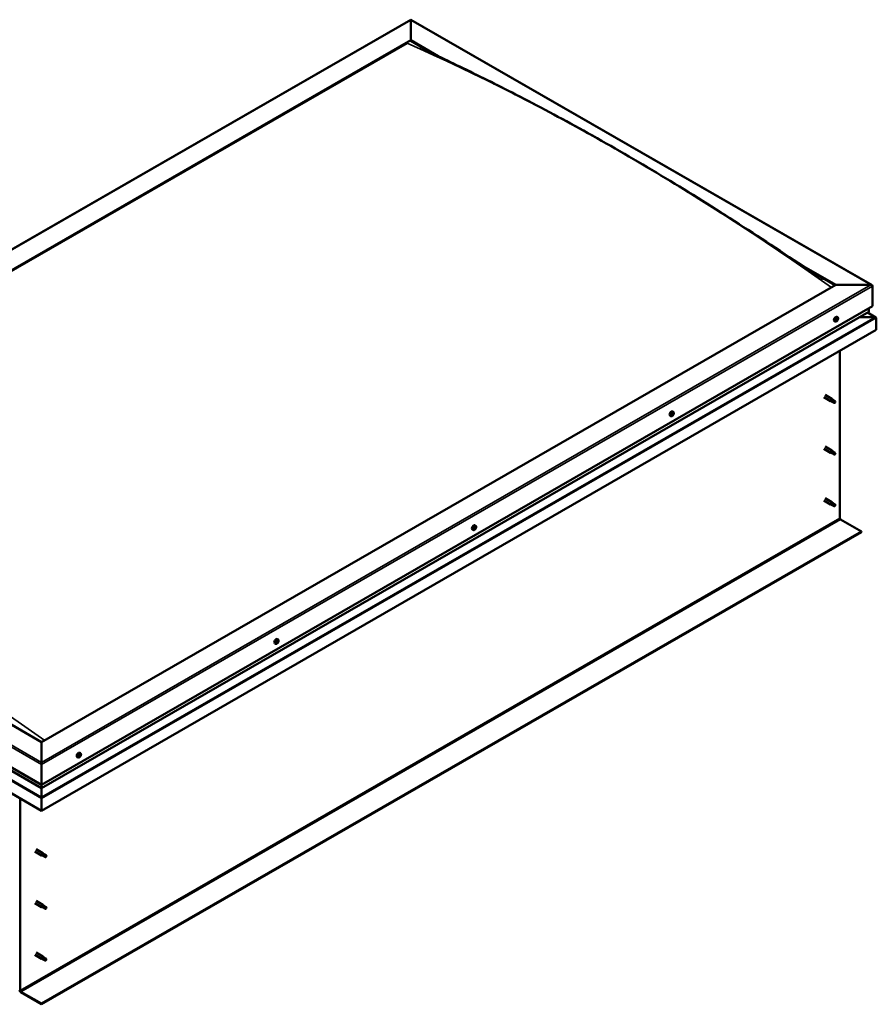
# Model space of a CAD drawing. Units: millimetres. Extents: x 23819 to 46089, y 21300 to 31364.
# Drawn here: x 28037 to 29062, y 22662 to 23841 of the extents above; entities that cross this region are included whole.
import ezdxf

# ---------------------------------------------------------------- set-up
doc = ezdxf.new("R2010")
doc.units = ezdxf.units.MM
doc.layers.add('Visible (ISO)', color=7, linetype='Continuous', lineweight=50)
doc.layers.add('Visible Narrow (ISO)', color=7, linetype='Continuous', lineweight=35)

msp = doc.modelspace()

# ---------------------------------------------------------------- linework, layer by layer
at = {"layer": 'Visible (ISO)'}
for p, q in [((27511.8, 23268.5), (28505.5, 23840.7)), ((28505.5, 23840.2), (28505.5, 23840.7)), ((28505.5, 23840.7), (29057.3, 23522.9)), ((28505.5, 23840.7), (28505.5, 23840.2)), ((28505.5, 23840.2), (28505.5, 23816)), ((28505.5, 23816), (28505.5, 23840.2)), ((27555.4, 23268.8), (28505.5, 23816)), ((27559.8, 23270.6), (28501.1, 23812.7)), ((27559.8, 23270.6), (28501.1, 23812.7)), ((28505.5, 23816), (28505.5, 23815.2)), ((28505.5, 23816), (28538.3, 23797.1)), ((28505.5, 23815.2), (28505.5, 23816)), ((28505.5, 23815.2), (28529.2, 23801.6)), ((28975.8, 23545.2), (29013.8, 23523.3)), ((28985.5, 23538.8), (29013.1, 23522.9)), ((29013.8, 23523.3), (28063.6, 22976.2)), ((29013.8, 23523.3), (29055.8, 23523.3)), ((29055.8, 23523.3), (29013.8, 23523.3)), ((29058, 23522), (29058, 23497.8)), ((29058, 23497.8), (29058, 23522)), ((28063.6, 22925.2), (29058, 23497.8)), ((29053.6, 23491.4), (29053.6, 23495.2)), ((28063.6, 22921.1), (29053.3, 23491)), ((29015, 23482.5), (29015, 23482.5)), ((29016.1, 23484.6), (29015.3, 23485.1)), ((29015.9, 23482.4), (29015.4, 23482.7)), ((29042.4, 23484.7), (29061, 23484.7)), ((29061, 23484.7), (29042.4, 23484.7)), ((29062, 23484.5), (29052, 23490.3)), ((29062.4, 23484), (29062.4, 23469.4)), ((29062.4, 23484), (29062.4, 23484)), ((29062.4, 23484), (29062.4, 23484)), ((29062.4, 23484), (29062.4, 23484)), ((29062.4, 23469.4), (29062.4, 23483.9)), ((29062.4, 23483.9), (29062.4, 23469.4)), ((29013.1, 23479.5), (29012.3, 23480)), ((29014.5, 23481), (29014.2, 23481.2)), ((29015.5, 23480.9), (29014.7, 23481.3)), ((29062.4, 23469.4), (28063.6, 22894.2)), ((29062.4, 23469.4), (29062.4, 23469.4)), ((29018.9, 23444.3), (29018.9, 23244.1)), ((28999.6, 23389), (29007.7, 23384.3)), ((29001.1, 23391.6), (29009.2, 23386.9)), ((29009.4, 23383.6), (29007.8, 23384.3)), ((29008.5, 23386.2), (29009.7, 23385.4)), ((29010.7, 23385.8), (29009.3, 23386.9)), ((29009.4, 23383.6), (29012, 23382.1)), ((29009.7, 23385.4), (29012.2, 23384)), ((29010.7, 23385.8), (29013.2, 23384.4)), ((29012.2, 23384), (29013.1, 23382.9)), ((29013, 23382.5), (29013.1, 23382.9)), ((28816.5, 23366.2), (28815.6, 23366.7)), ((28817.8, 23368.1), (28817.6, 23368.1)), ((28818.4, 23367.5), (28817.9, 23367.9)), ((28818.7, 23369.4), (28818.4, 23369.5)), ((28819.4, 23371.4), (28818.6, 23371.9)), ((28819.3, 23368.9), (28818.6, 23369.3)), ((29001.1, 23329.8), (29009.2, 23325.1)), ((28999.6, 23327.2), (29007.7, 23322.5)), ((29009.4, 23321.8), (29007.8, 23322.5)), ((29008.5, 23324.4), (29009.7, 23323.6)), ((29010.7, 23324), (29009.3, 23325.1)), ((29009.4, 23321.8), (29012, 23320.3)), ((29009.7, 23323.6), (29012.2, 23322.2)), ((29010.7, 23324), (29013.2, 23322.5)), ((29012.2, 23322.2), (29013.1, 23321.1)), ((29013, 23320.7), (29013.1, 23321.1)), ((28063.6, 22976.2), (27555.4, 23268.8)), ((28999.6, 23265.4), (29007.7, 23260.7)), ((29001.1, 23268), (29009.2, 23263.3)), ((29009.4, 23259.9), (29007.8, 23260.6)), ((29008.2, 23262.3), (29009.5, 23261.5)), ((29010.7, 23262.2), (29009.3, 23263.2)), ((29009.4, 23259.9), (29012, 23258.5)), ((29009.5, 23261.5), (29012, 23260.1)), ((29010.7, 23262.2), (29013.2, 23260.7)), ((29012, 23260.1), (29013.1, 23259.3)), ((29013.2, 23259.1), (29013.1, 23259.3)), ((27511.2, 23243.3), (28063.6, 22925.2)), ((27515.9, 23236.5), (28063.6, 22921.1)), ((28583, 23235.2), (28582.2, 23235.7)), ((29019.7, 23242.6), (29044.7, 23228.2)), ((29044.7, 23228.2), (28063.6, 22663.3)), ((28063.6, 22662.5), (29044.7, 23227.5)), ((28580, 23230.1), (28579.2, 23230.6)), ((28581.5, 23231.5), (28581.1, 23231.7)), ((28582.8, 23233.1), (28582.3, 23233.3)), ((29044.7, 23228.2), (29044.7, 23227.5)), ((28063.6, 22894.2), (27506.8, 23214.9)), ((28343.6, 23093.9), (28342.8, 23094.4)), ((28344.9, 23095.9), (28344.8, 23096)), ((28345.4, 23095.2), (28344.9, 23095.5)), ((28345.9, 23097.1), (28345.6, 23097.3)), ((28346.6, 23099.1), (28345.7, 23099.6)), ((28346.5, 23096.4), (28345.8, 23096.8)), ((28063.6, 22952), (28063.6, 22976.2)), ((28063.6, 22976.2), (28063.6, 22952)), ((28110.1, 22962.9), (28109.3, 22963.4)), ((28063.6, 22952), (28063.6, 22949.4)), ((28063.6, 22949.4), (28063.6, 22952)), ((28107.2, 22957.8), (28106.3, 22958.2)), ((28108.6, 22959.3), (28108.2, 22959.5)), ((28109.5, 22959.2), (28108.8, 22959.6)), ((28109, 22960.8), (28109, 22960.8)), ((28109.9, 22960.7), (28109.4, 22961)), ((28063.6, 22925.2), (28063.6, 22949.4)), ((28063.6, 22949.4), (28063.6, 22925.2)), ((28063.6, 22921.3), (28063.6, 22925.2)), ((28063.6, 22925.2), (28063.6, 22921.3)), ((28063.6, 22921.3), (28063.6, 22921.1)), ((28063.6, 22921.1), (28063.6, 22921.3)), ((28063.6, 22910.4), (28063.6, 22921.1)), ((28063.6, 22921.1), (28063.6, 22910.4)), ((28037.8, 22679.2), (28037.8, 22909.1)), ((28063.6, 22910.4), (28063.6, 22908.8)), ((28063.6, 22908.8), (28063.6, 22910.4)), ((28063.6, 22908.8), (28063.6, 22908.8)), ((28063.6, 22894.2), (28063.6, 22908.8)), ((28063.6, 22908.8), (28063.6, 22894.2)), ((28063.6, 22908.8), (28063.6, 22908.8)), ((28063.6, 22894.2), (28063.6, 22908.8)), ((28063.6, 22908.8), (28063.6, 22894.2)), ((28063.6, 22908.8), (28063.6, 22908.8)), ((28063.6, 22894.2), (28063.6, 22894.2)), ((28063.6, 22894.2), (28063.6, 22894.2)), ((28057.1, 22848), (28065.2, 22843.3)), ((28055.6, 22845.4), (28063.7, 22840.7)), ((28065.5, 22840), (28063.8, 22840.7)), ((28064.5, 22842.6), (28065.7, 22841.8)), ((28066.7, 22842.2), (28065.3, 22843.3)), ((28065.4, 22840), (28068, 22838.5)), ((28065.7, 22841.8), (28068.2, 22840.4)), ((28066.7, 22842.2), (28069.2, 22840.8)), ((28068.2, 22840.4), (28069.1, 22839.3)), ((28069, 22838.9), (28069.1, 22839.3)), ((28055.6, 22783.6), (28063.7, 22778.9)), ((28057.1, 22786.2), (28065.2, 22781.5)), ((28065.5, 22778.2), (28063.8, 22778.9)), ((28064.5, 22780.8), (28065.7, 22780)), ((28066.7, 22780.4), (28065.3, 22781.5)), ((28065.4, 22778.2), (28068, 22776.7)), ((28065.7, 22780), (28068.2, 22778.6)), ((28066.7, 22780.4), (28069.2, 22778.9)), ((28068.2, 22778.6), (28069.1, 22777.5)), ((28069, 22777.1), (28069.1, 22777.5)), ((28055.6, 22721.8), (28063.7, 22717.1)), ((28057.1, 22724.4), (28065.2, 22719.7)), ((28065.5, 22716.3), (28063.8, 22717)), ((28064.3, 22718.7), (28065.5, 22717.9)), ((28066.7, 22718.5), (28065.3, 22719.6)), ((28065.4, 22716.3), (28068, 22714.9)), ((28065.5, 22717.9), (28068, 22716.5)), ((28066.7, 22718.6), (28069.2, 22717.1)), ((28068, 22716.5), (28069.1, 22715.7)), ((28069.2, 22715.5), (28069.1, 22715.7)), ((28063.6, 22663.3), (28038.6, 22677.6)), ((28038.6, 22676.9), (28063.6, 22662.5)), ((28063.6, 22663.3), (28063.6, 22662.5))]:
    msp.add_line(p, q, dxfattribs=at)
for centre in [(29011.8, 23483.7), (28815.2, 23370.4), (28578.7, 23234.3), (28342.3, 23098.1), (28105.8, 22962)]:
    msp.add_arc(centre, 5, 324.5777, 335.5503, dxfattribs=at)
for centre, major_axis, ratio, start_param, end_param in [((29055.8, 23522), (-2.21, 0), 0.578093, 3.141593, 4.712389), ((29055.8, 23522), (-2.21, 0), 0.578093, 3.141593, 4.712389), ((29013.8, 23482.5), (-1.48, -2.57), 0.578093, 3.141593, 6.283185), ((29015.2, 23481.7), (0.69, 1.19), 0.578093, 1.399724, 2.25234), ((29014.3, 23481.8), (-0.246, -0.427), 0.578093, 1.011692, 2.640372), ((29014.8, 23482.3), (-0.14, -0.244), 0.578093, 4.940374, 5.781965), ((29015.2, 23481.7), (0.69, 1.19), 0.578093, 0.352527, 1.205142), ((29014.8, 23482.3), (0.14, 0.244), 0.578093, 6.24768, 7.08927), ((29014.9, 23481.6), (-0.14, -0.244), 0.578093, 0.058885, 2.640372), ((29015.2, 23483), (-0.246, -0.427), 0.578093, 6.24768, 7.87636), ((29015.4, 23482), (0.246, 0.427), 0.578093, 1.011692, 2.640372), ((29015.3, 23482.6), (0.14, 0.244), 0.578093, 4.153285, 5.356148), ((29015.6, 23482.7), (-0.14, -0.244), 0.578093, 3.893177, 4.734767), ((29015.2, 23481.7), (0.69, 1.19), 0.578093, 5.588514, 6.44113), ((29015.6, 23482.7), (0.14, 0.244), 0.578093, 5.200482, 6.042072), ((29016.1, 23482.9), (-0.246, -0.427), 0.578093, 5.200482, 6.829162), ((29015.2, 23481.7), (-0.69, -1.19), 0.578093, 1.399724, 2.25234), ((29016.1, 23481.6), (0.246, 0.427), 0.578093, 1.011692, 2.640372), ((29016, 23482.2), (0.14, 0.244), 0.578093, 5.987572, 6.829162), ((29016, 23482.2), (0.14, 0.244), 0.578093, 4.153285, 4.994875), ((29052.7, 23491.4), (0.884, 0), 0.578093, 5.495853, 6.283185), ((29061, 23483.9), (1.41, 0), 0.578093, 0.062541, 1.570796), ((29061, 23483.9), (1.41, 0), 0.578093, 0.062541, 1.570796), ((29061.7, 23483.5), (-0.499, -0.867), 0.578093, 2.354261, 2.416802), ((29061.7, 23484.3), (0.499, -0.867), 0.578093, 0.787332, 0.849873), ((29014.4, 23481.3), (-0.14, -0.244), 0.578093, 4.153285, 4.994875), ((29014.4, 23481.3), (-0.14, -0.244), 0.578093, 5.987572, 6.829162), ((29015.2, 23481.7), (-0.69, -1.19), 0.578093, 5.588514, 6.44113), ((29014.5, 23480.9), (0.246, 0.427), 0.578093, 0, 1.340847), ((29014.3, 23480.6), (0.246, 0.427), 0.578093, 5.200482, 6.829162), ((29014.8, 23480.7), (-0.14, -0.244), 0.578093, 5.200482, 6.042072), ((29015.2, 23481.7), (-0.69, -1.19), 0.578093, 0.352527, 1.205142), ((29014.8, 23480.7), (0.14, 0.244), 0.578093, 3.893177, 4.734767), ((29015.2, 23480.5), (0.246, 0.427), 0.578093, 6.24768, 7.87636), ((29015.6, 23481.1), (-0.14, -0.244), 0.578093, 6.24768, 7.08927), ((29015.6, 23481.1), (0.14, 0.244), 0.578093, 4.940374, 5.781965), ((29008.5, 23385.6), (0.75, 1.3), 0.578093, 6.213671, 9.494292), ((29009.3, 23390.5), (9.71, -8.83), 0.288722, 4.887293, 5.360658), ((29010.1, 23384.7), (-0.64, -1.11), 0.578093, 5.269749, 6.283185), ((29010.1, 23384.7), (0.64, 1.11), 0.578093, 0, 1.209124), ((29012.6, 23383.2), (-0.64, -1.11), 0.578093, 5.856388, 7.49231), ((29012.6, 23383.2), (0.64, 1.11), 0.578093, 5.856388, 7.49231), ((28817.1, 23369.3), (-1.48, -2.57), 0.578093, 3.141593, 6.283185), ((28818.5, 23368.5), (-0.69, -1.19), 0.578093, 5.25875, 6.111366), ((28817.8, 23368.3), (-0.14, -0.244), 0.578093, 5.657807, 6.499398), ((28818.5, 23368.5), (0.69, 1.19), 0.578093, 1.06996, 1.922575), ((28817.8, 23368.3), (-0.14, -0.244), 0.578093, 3.82352, 4.665111), ((28817.5, 23367.6), (0.246, 0.427), 0.578093, 4.870718, 6.499398), ((28817.9, 23367.5), (-0.14, -0.244), 0.578093, 4.870718, 5.712308), ((28817.9, 23369), (-0.246, -0.427), 0.578093, 0.681928, 2.310608), ((28818, 23368.1), (0.14, 0.244), 0.578093, 3.753463, 5.4522), ((28817.9, 23367.5), (0.14, 0.244), 0.578093, 3.563412, 4.405003), ((28818.5, 23368.5), (-0.69, -1.19), 0.578093, 0.022762, 0.875378), ((28818.2, 23367.1), (0.246, 0.427), 0.578093, 5.917915, 7.546595), ((28818.4, 23369.3), (-0.14, -0.244), 0.578093, 4.61061, 5.4522), ((28818.5, 23368.3), (0.246, 0.427), 0.578093, 0.681928, 2.310608), ((28818.5, 23368.5), (0.69, 1.19), 0.578093, 0.022762, 0.875378), ((28818.4, 23369.3), (0.14, 0.244), 0.578093, 5.917915, 6.759506), ((28818.9, 23369.7), (-0.246, -0.427), 0.578093, 5.594842, 6.283185), ((28818.7, 23367.6), (-0.14, -0.244), 0.578093, 5.917915, 6.759506), ((28818.9, 23369.8), (-0.246, -0.427), 0.578093, 5.917915, 7.546595), ((28818.6, 23369), (0.14, 0.244), 0.578093, 3.82352, 5.923398), ((28818.5, 23368.5), (-0.69, -1.19), 0.578093, 1.06996, 1.922575), ((28818.7, 23367.6), (0.14, 0.244), 0.578093, 4.61061, 5.4522), ((28819.2, 23367.9), (0.246, 0.427), 0.578093, 0.681928, 2.310608), ((28819.2, 23369.4), (-0.14, -0.244), 0.578093, 3.563412, 4.405003), ((28819.6, 23369.3), (-0.246, -0.427), 0.578093, 4.870718, 6.499398), ((28818.5, 23368.5), (0.69, 1.19), 0.578093, 5.25875, 6.111366), ((28819.2, 23369.4), (0.14, 0.244), 0.578093, 4.870718, 5.712308), ((28819.3, 23368.6), (0.14, 0.244), 0.578093, 3.82352, 4.665111), ((28819.3, 23368.6), (0.14, 0.244), 0.578093, 5.657807, 6.499398), ((29008.5, 23323.8), (0.75, 1.3), 0.578093, 6.213671, 9.494292), ((29009.3, 23328.7), (9.71, -8.83), 0.288722, 4.887293, 5.360658), ((29010.1, 23322.9), (-0.64, -1.11), 0.578093, 5.269749, 6.283185), ((29010.1, 23322.9), (0.64, 1.11), 0.578093, 0, 1.209124), ((29012.6, 23321.4), (-0.64, -1.11), 0.578093, 5.856388, 7.49231), ((29012.6, 23321.4), (0.64, 1.11), 0.578093, 5.856388, 7.49231), ((29008.5, 23262), (0.75, 1.3), 0.578093, 6.213671, 9.494292), ((29007.2, 23264.2), (-11, 7.2), 0.078327, 1.716006, 2.189371), ((29010.1, 23261.1), (-0.64, -1.11), 0.578093, 5.535281, 6.283185), ((29010.1, 23261.1), (0.64, 1.11), 0.578093, 0, 1.474656), ((29012.6, 23259.6), (-0.64, -1.11), 0.578093, 6.12192, 7.757841), ((29012.6, 23259.6), (0.64, 1.11), 0.578093, 6.12192, 7.757841), ((28580.7, 23233.1), (-1.48, -2.57), 0.578093, 3.141593, 6.283185), ((29019.7, 23243.6), (0.62, -1.08), 0.578093, 3.928925, 5.499721), ((28582.1, 23232.3), (0.69, 1.19), 0.578093, 1.467581, 2.320197), ((28581.3, 23231.8), (-0.14, -0.244), 0.578093, 4.221141, 5.062732), ((28581.3, 23231.8), (-0.14, -0.244), 0.578093, 6.055429, 6.897019), ((28582.1, 23232.3), (-0.69, -1.19), 0.578093, 5.656371, 6.508987), ((28581.5, 23231.5), (0.246, 0.427), 0.578093, 0.032351, 1.54172), ((28581.2, 23232.3), (-0.246, -0.427), 0.578093, 1.079549, 2.708229), ((28581.2, 23231.1), (0.246, 0.427), 0.578093, 5.268339, 6.897019), ((28581.7, 23232.8), (-0.14, -0.244), 0.578093, 5.008231, 5.849821), ((28581.8, 23231.3), (-0.14, -0.244), 0.578093, 5.268339, 6.109929), ((28582.1, 23232.3), (0.69, 1.19), 0.578093, 0.420383, 1.272999), ((28581.7, 23232.8), (0.14, 0.244), 0.578093, 0.032351, 0.873941), ((28581.8, 23232.2), (-0.14, -0.244), 0.578093, 0.032351, 2.708229), ((28582, 23233.5), (-0.246, -0.427), 0.578093, 0.032351, 1.661031), ((28582.1, 23232.3), (-0.69, -1.19), 0.578093, 0.420383, 1.272999), ((28581.8, 23231.3), (0.14, 0.244), 0.578093, 3.961033, 4.802624), ((28582.2, 23231.1), (0.246, 0.427), 0.578093, 0.032351, 1.661031), ((28582.3, 23232.7), (0.246, 0.427), 0.578093, 1.079549, 2.708229), ((28582.2, 23233.2), (0.14, 0.244), 0.578093, 4.221141, 5.233652), ((28582.5, 23233.3), (-0.14, -0.244), 0.578093, 3.961033, 4.802624), ((28582.6, 23231.8), (-0.14, -0.244), 0.578093, 0.032351, 0.873941), ((28582.1, 23232.3), (0.69, 1.19), 0.578093, 5.656371, 6.508987), ((28582.5, 23233.3), (0.14, 0.244), 0.578093, 5.268339, 6.109929), ((28583, 23233.5), (-0.246, -0.427), 0.578093, 5.268339, 6.897019), ((28582.1, 23232.3), (-0.69, -1.19), 0.578093, 1.467581, 2.320197), ((28583.1, 23232.3), (0.246, 0.427), 0.578093, 1.079549, 2.708229), ((28582.6, 23231.8), (0.14, 0.244), 0.578093, 5.008231, 5.849821), ((28582.9, 23232.8), (0.14, 0.244), 0.578093, 6.055429, 6.897019), ((28582.9, 23232.8), (0.14, 0.244), 0.578093, 4.221141, 5.062732), ((28344.2, 23097), (-1.48, -2.57), 0.578093, 3.141593, 6.283185), ((28345.7, 23096.2), (-0.69, -1.19), 0.578093, 5.099902, 5.952517), ((28345, 23096.2), (-0.14, -0.244), 0.578093, 5.498959, 6.340549), ((28344.6, 23095.5), (0.246, 0.427), 0.578093, 4.71187, 6.340549), ((28345, 23095.3), (-0.14, -0.244), 0.578093, 4.71187, 5.55346), ((28345.7, 23096.2), (0.69, 1.19), 0.578093, 0.911111, 1.763727), ((28345, 23096.2), (-0.14, -0.244), 0.578093, 3.664672, 4.506262), ((28345, 23095.3), (-0.14, -0.244), 0.578093, 0.262971, 1.104562), ((28345.7, 23096.2), (-0.69, -1.19), 0.578093, 6.147099, 6.999715), ((28345.1, 23096.9), (-0.246, -0.427), 0.578093, 0.523079, 2.151759), ((28345, 23095.7), (0.14, 0.244), 0.578093, 4.029734, 5.293352), ((28345.2, 23094.8), (0.246, 0.427), 0.578093, 5.759067, 7.387747), ((28345.5, 23095.8), (0.246, 0.427), 0.578093, 0.523079, 2.151759), ((28345.6, 23097.1), (-0.14, -0.244), 0.578093, 4.451762, 5.293352), ((28345.7, 23095.2), (-0.14, -0.244), 0.578093, 5.759067, 6.600657), ((28346, 23097.2), (-0.246, -0.427), 0.578093, 5.009528, 6.283185), ((28345.7, 23096.5), (0.14, 0.244), 0.578093, 3.664672, 6.188035), ((28345.7, 23096.2), (0.69, 1.19), 0.578093, 6.147099, 6.999715), ((28345.6, 23097.1), (0.14, 0.244), 0.578093, 5.759067, 6.600657), ((28346.2, 23097.5), (-0.246, -0.427), 0.578093, 5.759067, 7.387747), ((28345.7, 23096.2), (-0.69, -1.19), 0.578093, 0.911111, 1.763727), ((28345.7, 23095.2), (0.14, 0.244), 0.578093, 4.451762, 5.293352), ((28346.2, 23095.4), (0.246, 0.427), 0.578093, 0.523079, 2.151759), ((28346.3, 23097), (0.14, 0.244), 0.578093, 0.262971, 1.104562), ((28346.4, 23096.1), (0.14, 0.244), 0.578093, 3.664672, 4.506262), ((28346.7, 23096.8), (-0.246, -0.427), 0.578093, 4.71187, 6.340549), ((28345.7, 23096.2), (0.69, 1.19), 0.578093, 5.099902, 5.952517), ((28346.3, 23097), (0.14, 0.244), 0.578093, 4.71187, 5.55346), ((28346.4, 23096.1), (0.14, 0.244), 0.578093, 5.498959, 6.340549), ((28107.8, 22960.8), (-1.48, -2.57), 0.578093, 3.141593, 6.283185), ((28109.2, 22960), (0.69, 1.19), 0.578093, 1.399724, 2.25234), ((28108.4, 22959.5), (-0.14, -0.244), 0.578093, 4.153285, 4.994875), ((28108.5, 22959.2), (0.246, 0.427), 0.578093, 0, 1.340847), ((28108.4, 22959.5), (-0.14, -0.244), 0.578093, 5.987572, 6.829162), ((28109.2, 22960), (-0.69, -1.19), 0.578093, 5.588514, 6.44113), ((28108.3, 22960.1), (-0.246, -0.427), 0.578093, 1.011692, 2.640372), ((28108.3, 22958.9), (0.246, 0.427), 0.578093, 5.200482, 6.829162), ((28108.8, 22960.6), (-0.14, -0.244), 0.578093, 4.940374, 5.781965), ((28108.8, 22959), (-0.14, -0.244), 0.578093, 5.200482, 6.042072), ((28109.2, 22960), (0.69, 1.19), 0.578093, 0.352527, 1.205142), ((28108.8, 22960.6), (0.14, 0.244), 0.578093, 6.24768, 7.08927), ((28108.9, 22959.8), (-0.14, -0.244), 0.578093, 0.058885, 2.640372), ((28109.2, 22960), (-0.69, -1.19), 0.578093, 0.352527, 1.205142), ((28108.8, 22959), (0.14, 0.244), 0.578093, 3.893177, 4.734767), ((28109.2, 22961.2), (-0.246, -0.427), 0.578093, 6.24768, 7.87636), ((28109.2, 22958.8), (0.246, 0.427), 0.578093, 6.24768, 7.87636), ((28109.4, 22960.3), (0.246, 0.427), 0.578093, 1.011692, 2.640372), ((28109.3, 22960.9), (0.14, 0.244), 0.578093, 4.153285, 5.356148), ((28109.6, 22961), (-0.14, -0.244), 0.578093, 3.893177, 4.734767), ((28109.6, 22959.4), (-0.14, -0.244), 0.578093, 6.24768, 7.08927), ((28109.2, 22960), (0.69, 1.19), 0.578093, 5.588514, 6.44113), ((28109.6, 22961), (0.14, 0.244), 0.578093, 5.200482, 6.042072), ((28110.2, 22961.1), (-0.246, -0.427), 0.578093, 5.200482, 6.829162), ((28109.2, 22960), (-0.69, -1.19), 0.578093, 1.399724, 2.25234), ((28110.2, 22959.9), (0.246, 0.427), 0.578093, 1.011692, 2.640372), ((28109.6, 22959.4), (0.14, 0.244), 0.578093, 4.940374, 5.781965), ((28110, 22960.5), (0.14, 0.244), 0.578093, 5.987572, 6.829162), ((28110, 22960.5), (0.14, 0.244), 0.578093, 4.153285, 4.994875), ((28064.3, 22909.2), (-0.499, -0.867), 0.578093, 5.433313, 5.495853), ((28062.9, 22909.2), (0.499, -0.867), 0.578093, 0.787332, 0.849873), ((28064.5, 22842), (0.75, 1.3), 0.578093, 6.213671, 9.494292), ((28065.3, 22846.9), (9.71, -8.83), 0.288722, 4.887293, 5.360658), ((28066.1, 22841.1), (-0.64, -1.11), 0.578093, 5.269749, 6.283185), ((28066.1, 22841.1), (0.64, 1.11), 0.578093, 0, 1.209124), ((28068.6, 22839.6), (-0.64, -1.11), 0.578093, 5.856388, 7.49231), ((28068.6, 22839.6), (0.64, 1.11), 0.578093, 5.856388, 7.49231), ((28064.5, 22780.2), (0.75, 1.3), 0.578093, 6.213671, 9.494292), ((28065.3, 22785.1), (9.71, -8.83), 0.288722, 4.887293, 5.360658), ((28066.1, 22779.3), (-0.64, -1.11), 0.578093, 5.269749, 6.283185), ((28066.1, 22779.3), (0.64, 1.11), 0.578093, 0, 1.209124), ((28068.6, 22777.8), (-0.64, -1.11), 0.578093, 5.856388, 7.49231), ((28068.6, 22777.8), (0.64, 1.11), 0.578093, 5.856388, 7.49231), ((28064.5, 22718.4), (0.75, 1.3), 0.578093, 6.213671, 9.494292), ((28063.2, 22720.5), (-11, 7.2), 0.078327, 1.716006, 2.189371), ((28066.1, 22717.4), (-0.64, -1.11), 0.578093, 5.535281, 6.283185), ((28066.1, 22717.4), (0.64, 1.11), 0.578093, 0, 1.474656), ((28068.6, 22716), (0.64, 1.11), 0.578093, 6.12192, 7.757841), ((28068.6, 22716), (-0.64, -1.11), 0.578093, 6.12192, 7.757841), ((28038.6, 22678.7), (1.09, -1.9), 0.578093, 3.928925, 5.499721), ((28038.6, 22678.7), (0.62, -1.08), 0.578093, 3.928925, 5.499721)]:
    msp.add_ellipse(centre, major_axis=major_axis, ratio=ratio, start_param=start_param, end_param=end_param, dxfattribs=at)
for points, knots in [([(28517, 23807.8), (28517, 23807.8), (28517, 23807.8), (28517, 23807.8), (28517, 23807.8), (28517.2, 23807.7), (28517.5, 23807.6), (28517.9, 23807.3), (28518.2, 23807.2), (28518.7, 23806.9), (28519.1, 23806.7), (28519.4, 23806.5)], [217.5702472, 217.5702472, 217.5702472, 217.5702472, 217.5736156, 217.5736156, 217.5968485, 217.5968485, 217.7811504, 217.7811504, 217.9624179, 217.9624179, 218.2250385, 218.2250385, 218.2250385, 218.2250385]), ([(28519.4, 23806.5), (28524.3, 23804), (28529.4, 23801.5), (28544.3, 23794.2), (28554.1, 23789.4), (28586, 23773.9), (28608.4, 23762.8), (28657.7, 23737.4), (28684.8, 23723), (28741, 23691.9), (28770.1, 23675.1), (28828.6, 23640.2), (28857.9, 23622), (28916.3, 23584.5), (28945.3, 23565.2), (28981.4, 23541.5), (28987.9, 23537.2), (28995.4, 23532.5), (28996.2, 23532), (28997.3, 23531.3), (28997.7, 23531.1), (28998.1, 23530.8), (28998.2, 23530.7), (28998.4, 23530.7), (28998.4, 23530.6), (28998.5, 23530.6), (28998.5, 23530.6), (28998.5, 23530.6), (28998.5, 23530.6), (28998.5, 23530.5), (28998.6, 23530.5), (28998.6, 23530.5), (28998.6, 23530.5), (28998.6, 23530.5), (28998.6, 23530.5), (28998.6, 23530.5), (28998.6, 23530.5), (28998.6, 23530.5), (28998.6, 23530.5), (28998.6, 23530.5)], [0, 0, 0, 0, 3.626828, 3.626828, 10.472053, 10.472053, 25.747201, 25.747201, 44.174817, 44.174817, 63.92399, 63.92399, 83.817802, 83.817802, 103.459449, 103.459449, 107.758662, 107.758662, 108.266292, 108.266292, 108.456705, 108.456705, 108.528164, 108.528164, 108.550857, 108.550857, 108.562221, 108.562221, 108.567909, 108.567909, 108.57075, 108.57075, 108.573601, 108.573601, 108.576466, 108.576466, 108.579332, 108.579332, 108.582149, 108.582149, 108.582149, 108.582149]), ([(29014.7, 23482.3), (29014.7, 23482.3), (29014.7, 23482.4), (29014.7, 23482.4), (29014.7, 23482.5), (29014.8, 23482.5), (29014.8, 23482.5), (29014.8, 23482.5)], [0.17438702, 0.17438702, 0.17438702, 0.17438702, 0.18896797, 0.18896797, 0.20586323, 0.20586323, 0.21737851, 0.21737851, 0.21737851, 0.21737851]), ([(29015.6, 23483), (29015.6, 23483), (29015.7, 23483), (29015.7, 23483), (29015.7, 23483), (29015.8, 23483), (29015.8, 23483), (29015.8, 23483)], [0.17438702, 0.17438702, 0.17438702, 0.17438702, 0.18896797, 0.18896797, 0.20586323, 0.20586323, 0.21737851, 0.21737851, 0.21737851, 0.21737851]), ([(29016.1, 23484.6), (29016.2, 23484.5), (29016.4, 23484.4), (29016.6, 23484.1), (29016.7, 23483.9), (29016.7, 23483.5), (29016.8, 23483.3), (29016.7, 23482.8), (29016.7, 23482.6), (29016.6, 23482.1), (29016.5, 23481.9), (29016.4, 23481.6)], [3.920427, 3.920427, 3.920427, 3.920427, 4.201658, 4.201658, 4.482888, 4.482888, 4.764119, 4.764119, 5.04535, 5.04535, 5.32658, 5.32658, 5.32658, 5.32658]), ([(29016.2, 23482.4), (29016.2, 23482.4), (29016.2, 23482.3), (29016.2, 23482.3), (29016.2, 23482.3), (29016.2, 23482.2), (29016.2, 23482.2), (29016.2, 23482.2)], [0.17438702, 0.17438702, 0.17438702, 0.17438702, 0.18896797, 0.18896797, 0.20586323, 0.20586323, 0.21737852, 0.21737852, 0.21737852, 0.21737852]), ([(29015.9, 23480.8), (29015.7, 23480.6), (29015.6, 23480.4), (29015.2, 23480), (29015, 23479.8), (29014.6, 23479.6), (29014.4, 23479.5), (29014, 23479.4), (29013.8, 23479.3), (29013.5, 23479.4), (29013.3, 23479.4), (29013.1, 23479.5)], [5.655866, 5.655866, 5.655866, 5.655866, 5.937097, 5.937097, 6.218328, 6.218328, 6.499558, 6.499558, 6.780789, 6.780789, 7.06202, 7.06202, 7.06202, 7.06202]), ([(29014.2, 23481.1), (29014.2, 23481.1), (29014.2, 23481.1), (29014.2, 23481.1), (29014.2, 23481.2), (29014.2, 23481.2), (29014.2, 23481.3), (29014.2, 23481.3)], [0.17438702, 0.17438702, 0.17438702, 0.17438702, 0.18896797, 0.18896797, 0.20586323, 0.20586323, 0.21737852, 0.21737852, 0.21737852, 0.21737852]), ([(29014.8, 23480.5), (29014.8, 23480.4), (29014.8, 23480.4), (29014.7, 23480.4), (29014.7, 23480.4), (29014.7, 23480.5), (29014.7, 23480.5), (29014.6, 23480.5)], [0.17438702, 0.17438702, 0.17438702, 0.17438702, 0.18896797, 0.18896797, 0.20586323, 0.20586323, 0.21737852, 0.21737852, 0.21737852, 0.21737852]), ([(29015.8, 23481.1), (29015.8, 23481.1), (29015.7, 23481.1), (29015.7, 23481), (29015.7, 23481), (29015.6, 23480.9), (29015.6, 23480.9), (29015.6, 23480.9)], [0.17438702, 0.17438702, 0.17438702, 0.17438702, 0.18896797, 0.18896797, 0.20586323, 0.20586323, 0.21737852, 0.21737852, 0.21737852, 0.21737852]), ([(29009.2, 23384.4), (29009.1, 23384.5), (29008.9, 23384.7), (29008.7, 23385), (29008.6, 23385.1), (29008.4, 23385.5), (29008.3, 23385.7), (29008.3, 23386), (29008.4, 23386), (29008.4, 23386.1), (29008.4, 23386.2), (29008.5, 23386.2)], [0.9722954, 0.9722954, 0.9722954, 0.9722954, 1.054543, 1.054543, 1.1645704, 1.1645704, 1.2620554, 1.2620554, 1.289972, 1.289972, 1.3178886, 1.3178886, 1.3178886, 1.3178886]), ([(29011.7, 23382.4), (29011.6, 23382.5), (29011.4, 23382.6), (29011, 23382.9), (29010.6, 23383.1), (29009.9, 23383.7), (29009.6, 23383.9), (29009.3, 23384.3), (29009.2, 23384.4), (29009.2, 23384.4)], [1.0296095, 1.0296095, 1.0296095, 1.0296095, 1.1266468, 1.1266468, 1.3399415, 1.3399415, 1.5532361, 1.5532361, 1.5988171, 1.5988171, 1.5988171, 1.5988171]), ([(28819.2, 23367.5), (28819.1, 23367.3), (28818.9, 23367.1), (28818.5, 23366.7), (28818.3, 23366.6), (28817.9, 23366.3), (28817.7, 23366.2), (28817.4, 23366.1), (28817.2, 23366.1), (28816.8, 23366.1), (28816.6, 23366.2), (28816.5, 23366.2)], [0.090114, 0.090114, 0.090114, 0.090114, 0.371345, 0.371345, 0.652576, 0.652576, 0.933806, 0.933806, 1.215037, 1.215037, 1.496268, 1.496268, 1.496268, 1.496268]), ([(28817.6, 23368.2), (28817.6, 23368.2), (28817.6, 23368.2), (28817.6, 23368.3), (28817.6, 23368.3), (28817.6, 23368.4), (28817.6, 23368.4), (28817.7, 23368.4)], [0.17438702, 0.17438702, 0.17438702, 0.17438702, 0.18896797, 0.18896797, 0.20586323, 0.20586323, 0.21737851, 0.21737851, 0.21737851, 0.21737851]), ([(28817.9, 23367.3), (28817.9, 23367.3), (28817.8, 23367.3), (28817.8, 23367.3), (28817.8, 23367.3), (28817.8, 23367.3), (28817.8, 23367.3), (28817.8, 23367.4)], [0.17438702, 0.17438702, 0.17438702, 0.17438702, 0.18896797, 0.18896797, 0.20586323, 0.20586323, 0.21737852, 0.21737852, 0.21737852, 0.21737852]), ([(28818.3, 23369.4), (28818.3, 23369.4), (28818.3, 23369.4), (28818.4, 23369.5), (28818.4, 23369.5), (28818.4, 23369.5), (28818.4, 23369.5), (28818.5, 23369.5)], [0.17438702, 0.17438702, 0.17438702, 0.17438702, 0.18896797, 0.18896797, 0.20586323, 0.20586323, 0.21737851, 0.21737851, 0.21737851, 0.21737851]), ([(28818.8, 23367.5), (28818.8, 23367.5), (28818.8, 23367.5), (28818.7, 23367.5), (28818.7, 23367.4), (28818.7, 23367.4), (28818.7, 23367.4), (28818.6, 23367.4)], [0.17438702, 0.17438702, 0.17438702, 0.17438702, 0.18896797, 0.18896797, 0.20586323, 0.20586323, 0.21737852, 0.21737852, 0.21737852, 0.21737852]), ([(28819.2, 23369.7), (28819.2, 23369.7), (28819.3, 23369.7), (28819.3, 23369.7), (28819.3, 23369.6), (28819.3, 23369.6), (28819.3, 23369.6), (28819.3, 23369.6)], [0.17438702, 0.17438702, 0.17438702, 0.17438702, 0.18896797, 0.18896797, 0.20586323, 0.20586323, 0.21737852, 0.21737852, 0.21737852, 0.21737852]), ([(28819.4, 23371.4), (28819.6, 23371.3), (28819.7, 23371.2), (28819.9, 23370.9), (28820, 23370.7), (28820.1, 23370.3), (28820.1, 23370.1), (28820.1, 23369.6), (28820, 23369.4), (28819.9, 23368.9), (28819.8, 23368.6), (28819.7, 23368.4)], [4.63786, 4.63786, 4.63786, 4.63786, 4.919091, 4.919091, 5.200322, 5.200322, 5.481552, 5.481552, 5.762783, 5.762783, 6.044014, 6.044014, 6.044014, 6.044014]), ([(28819.5, 23368.7), (28819.5, 23368.7), (28819.5, 23368.7), (28819.5, 23368.6), (28819.5, 23368.6), (28819.5, 23368.6), (28819.4, 23368.5), (28819.4, 23368.5)], [0.17438702, 0.17438702, 0.17438702, 0.17438702, 0.18896797, 0.18896797, 0.20586323, 0.20586323, 0.21737852, 0.21737852, 0.21737852, 0.21737852]), ([(29009.2, 23322.6), (29009.1, 23322.7), (29008.9, 23322.8), (29008.7, 23323.1), (29008.6, 23323.3), (29008.4, 23323.7), (29008.3, 23323.9), (29008.3, 23324.1), (29008.4, 23324.2), (29008.4, 23324.3), (29008.4, 23324.3), (29008.5, 23324.4)], [0.9722954, 0.9722954, 0.9722954, 0.9722954, 1.054543, 1.054543, 1.1645704, 1.1645704, 1.2620554, 1.2620554, 1.289972, 1.289972, 1.3178886, 1.3178886, 1.3178886, 1.3178886]), ([(29011.7, 23320.6), (29011.6, 23320.7), (29011.4, 23320.8), (29011, 23321.1), (29010.6, 23321.3), (29009.9, 23321.8), (29009.6, 23322.1), (29009.3, 23322.5), (29009.2, 23322.5), (29009.2, 23322.6)], [1.0296095, 1.0296095, 1.0296095, 1.0296095, 1.1266468, 1.1266468, 1.3399415, 1.3399415, 1.5532361, 1.5532361, 1.5988171, 1.5988171, 1.5988171, 1.5988171]), ([(29009.2, 23260.5), (29009, 23260.6), (29008.9, 23260.7), (29008.6, 23261), (29008.5, 23261.1), (29008.3, 23261.5), (29008.2, 23261.7), (29008.2, 23262), (29008.2, 23262), (29008.2, 23262.2), (29008.2, 23262.2), (29008.2, 23262.3)], [0.9725494, 0.9725494, 0.9725494, 0.9725494, 1.0547969, 1.0547969, 1.1648244, 1.1648244, 1.2623094, 1.2623094, 1.290226, 1.290226, 1.3181426, 1.3181426, 1.3181426, 1.3181426]), ([(29011.9, 23258.6), (29011.7, 23258.6), (29011.6, 23258.7), (29011, 23259), (29010.7, 23259.3), (29010, 23259.8), (29009.7, 23260), (29009.3, 23260.4), (29009.2, 23260.4), (29009.2, 23260.5)], [1.0298299, 1.0298299, 1.0298299, 1.0298299, 1.1268672, 1.1268672, 1.3401618, 1.3401618, 1.5534565, 1.5534565, 1.5990374, 1.5990374, 1.5990374, 1.5990374]), ([(28583, 23235.2), (28583.1, 23235.1), (28583.3, 23235), (28583.5, 23234.7), (28583.5, 23234.5), (28583.6, 23234.1), (28583.7, 23233.9), (28583.6, 23233.4), (28583.6, 23233.2), (28583.5, 23232.7), (28583.4, 23232.4), (28583.3, 23232.2)], [3.988284, 3.988284, 3.988284, 3.988284, 4.269515, 4.269515, 4.550745, 4.550745, 4.831976, 4.831976, 5.113207, 5.113207, 5.394437, 5.394437, 5.394437, 5.394437]), ([(28582.8, 23231.4), (28582.6, 23231.1), (28582.5, 23230.9), (28582.1, 23230.6), (28581.9, 23230.4), (28581.5, 23230.2), (28581.3, 23230.1), (28580.9, 23230), (28580.7, 23229.9), (28580.4, 23229.9), (28580.2, 23230), (28580, 23230.1)], [5.723723, 5.723723, 5.723723, 5.723723, 6.004954, 6.004954, 6.286184, 6.286184, 6.567415, 6.567415, 6.848646, 6.848646, 7.129876, 7.129876, 7.129876, 7.129876]), ([(28581.1, 23231.6), (28581.1, 23231.6), (28581.1, 23231.6), (28581.1, 23231.7), (28581.1, 23231.7), (28581.1, 23231.7), (28581.1, 23231.8), (28581.1, 23231.8)], [0.17438702, 0.17438702, 0.17438702, 0.17438702, 0.18896797, 0.18896797, 0.20586323, 0.20586323, 0.21737852, 0.21737852, 0.21737852, 0.21737852]), ([(28581.5, 23232.8), (28581.5, 23232.9), (28581.5, 23232.9), (28581.5, 23232.9), (28581.6, 23233), (28581.6, 23233), (28581.6, 23233), (28581.7, 23233)], [0.17438702, 0.17438702, 0.17438702, 0.17438702, 0.18896797, 0.18896797, 0.20586323, 0.20586323, 0.21737851, 0.21737851, 0.21737851, 0.21737851]), ([(28581.8, 23231.1), (28581.7, 23231), (28581.7, 23231), (28581.7, 23231), (28581.6, 23231), (28581.6, 23231), (28581.6, 23231), (28581.6, 23231.1)], [0.17438702, 0.17438702, 0.17438702, 0.17438702, 0.18896797, 0.18896797, 0.20586323, 0.20586323, 0.21737852, 0.21737852, 0.21737852, 0.21737852]), ([(28582.5, 23233.6), (28582.5, 23233.6), (28582.5, 23233.6), (28582.5, 23233.6), (28582.6, 23233.6), (28582.6, 23233.6), (28582.6, 23233.6), (28582.6, 23233.6)], [0.17438702, 0.17438702, 0.17438702, 0.17438702, 0.18896797, 0.18896797, 0.20586323, 0.20586323, 0.21737851, 0.21737851, 0.21737851, 0.21737851]), ([(28582.7, 23231.8), (28582.7, 23231.8), (28582.7, 23231.7), (28582.7, 23231.7), (28582.6, 23231.6), (28582.6, 23231.6), (28582.6, 23231.6), (28582.6, 23231.6)], [0.17438702, 0.17438702, 0.17438702, 0.17438702, 0.18896797, 0.18896797, 0.20586323, 0.20586323, 0.21737852, 0.21737852, 0.21737852, 0.21737852]), ([(28583.1, 23233), (28583.1, 23233), (28583.1, 23233), (28583.1, 23233), (28583.1, 23232.9), (28583.1, 23232.9), (28583.1, 23232.9), (28583.1, 23232.8)], [0.17438702, 0.17438702, 0.17438702, 0.17438702, 0.18896797, 0.18896797, 0.20586323, 0.20586323, 0.21737852, 0.21737852, 0.21737852, 0.21737852]), ([(28346.3, 23095.2), (28346.2, 23095), (28346, 23094.8), (28345.7, 23094.4), (28345.5, 23094.3), (28345.1, 23094), (28344.9, 23093.9), (28344.5, 23093.8), (28344.3, 23093.8), (28343.9, 23093.8), (28343.7, 23093.8), (28343.6, 23093.9)], [6.214451, 6.214451, 6.214451, 6.214451, 6.495682, 6.495682, 6.776912, 6.776912, 7.058143, 7.058143, 7.339374, 7.339374, 7.620605, 7.620605, 7.620605, 7.620605]), ([(28344.8, 23096.1), (28344.8, 23096.1), (28344.8, 23096.1), (28344.8, 23096.2), (28344.8, 23096.2), (28344.8, 23096.3), (28344.8, 23096.3), (28344.9, 23096.3)], [0.17438702, 0.17438702, 0.17438702, 0.17438702, 0.18896797, 0.18896797, 0.20586323, 0.20586323, 0.21737851, 0.21737851, 0.21737851, 0.21737851]), ([(28344.9, 23095), (28344.9, 23095), (28344.9, 23095), (28344.8, 23095.1), (28344.8, 23095.1), (28344.8, 23095.1), (28344.8, 23095.1), (28344.8, 23095.2)], [0.17438702, 0.17438702, 0.17438702, 0.17438702, 0.18896797, 0.18896797, 0.20586323, 0.20586323, 0.21737852, 0.21737852, 0.21737852, 0.21737852]), ([(28345.5, 23097.2), (28345.6, 23097.2), (28345.6, 23097.2), (28345.6, 23097.3), (28345.7, 23097.3), (28345.7, 23097.3), (28345.7, 23097.3), (28345.7, 23097.3)], [0.17438702, 0.17438702, 0.17438702, 0.17438702, 0.18896797, 0.18896797, 0.20586323, 0.20586323, 0.21737851, 0.21737851, 0.21737851, 0.21737851]), ([(28345.8, 23095.1), (28345.8, 23095.1), (28345.8, 23095.1), (28345.7, 23095), (28345.7, 23095), (28345.6, 23095), (28345.6, 23095), (28345.6, 23095)], [0.17438702, 0.17438702, 0.17438702, 0.17438702, 0.18896797, 0.18896797, 0.20586323, 0.20586323, 0.21737852, 0.21737852, 0.21737852, 0.21737852]), ([(28346.4, 23097.3), (28346.5, 23097.3), (28346.5, 23097.3), (28346.5, 23097.3), (28346.5, 23097.2), (28346.5, 23097.2), (28346.5, 23097.2), (28346.5, 23097.2)], [0.17438702, 0.17438702, 0.17438702, 0.17438702, 0.18896797, 0.18896797, 0.20586323, 0.20586323, 0.21737852, 0.21737852, 0.21737852, 0.21737852]), ([(28346.6, 23096.2), (28346.6, 23096.2), (28346.6, 23096.2), (28346.5, 23096.1), (28346.5, 23096.1), (28346.5, 23096), (28346.5, 23096), (28346.5, 23096)], [0.17438702, 0.17438702, 0.17438702, 0.17438702, 0.18896797, 0.18896797, 0.20586323, 0.20586323, 0.21737852, 0.21737852, 0.21737852, 0.21737852]), ([(28346.6, 23099.1), (28346.7, 23099), (28346.8, 23098.9), (28347, 23098.6), (28347.1, 23098.4), (28347.2, 23098), (28347.2, 23097.8), (28347.2, 23097.3), (28347.2, 23097), (28347, 23096.5), (28346.9, 23096.3), (28346.8, 23096)], [4.479012, 4.479012, 4.479012, 4.479012, 4.760243, 4.760243, 5.041473, 5.041473, 5.322704, 5.322704, 5.603935, 5.603935, 5.885165, 5.885165, 5.885165, 5.885165]), ([(28109.9, 22959.1), (28109.8, 22958.8), (28109.6, 22958.6), (28109.2, 22958.3), (28109, 22958.1), (28108.6, 22957.9), (28108.4, 22957.8), (28108, 22957.6), (28107.8, 22957.6), (28107.5, 22957.6), (28107.3, 22957.7), (28107.2, 22957.8)], [5.655866, 5.655866, 5.655866, 5.655866, 5.937097, 5.937097, 6.218328, 6.218328, 6.499558, 6.499558, 6.780789, 6.780789, 7.06202, 7.06202, 7.06202, 7.06202]), ([(28108.3, 22959.3), (28108.2, 22959.4), (28108.2, 22959.4), (28108.2, 22959.4), (28108.2, 22959.5), (28108.2, 22959.5), (28108.3, 22959.5), (28108.3, 22959.6)], [0.17438702, 0.17438702, 0.17438702, 0.17438702, 0.18896797, 0.18896797, 0.20586323, 0.20586323, 0.21737852, 0.21737852, 0.21737852, 0.21737852]), ([(28108.7, 22960.6), (28108.7, 22960.6), (28108.7, 22960.7), (28108.7, 22960.7), (28108.8, 22960.7), (28108.8, 22960.8), (28108.8, 22960.8), (28108.8, 22960.8)], [0.17438702, 0.17438702, 0.17438702, 0.17438702, 0.18896797, 0.18896797, 0.20586323, 0.20586323, 0.21737851, 0.21737851, 0.21737851, 0.21737851]), ([(28108.8, 22958.7), (28108.8, 22958.7), (28108.8, 22958.7), (28108.7, 22958.7), (28108.7, 22958.7), (28108.7, 22958.7), (28108.7, 22958.7), (28108.7, 22958.8)], [0.17438702, 0.17438702, 0.17438702, 0.17438702, 0.18896797, 0.18896797, 0.20586323, 0.20586323, 0.21737852, 0.21737852, 0.21737852, 0.21737852]), ([(28109.6, 22961.3), (28109.7, 22961.3), (28109.7, 22961.3), (28109.7, 22961.3), (28109.7, 22961.3), (28109.8, 22961.3), (28109.8, 22961.3), (28109.8, 22961.2)], [0.17438702, 0.17438702, 0.17438702, 0.17438702, 0.18896797, 0.18896797, 0.20586323, 0.20586323, 0.21737851, 0.21737851, 0.21737851, 0.21737851]), ([(28109.8, 22959.4), (28109.8, 22959.4), (28109.8, 22959.3), (28109.7, 22959.3), (28109.7, 22959.3), (28109.7, 22959.2), (28109.6, 22959.2), (28109.6, 22959.2)], [0.17438702, 0.17438702, 0.17438702, 0.17438702, 0.18896797, 0.18896797, 0.20586323, 0.20586323, 0.21737852, 0.21737852, 0.21737852, 0.21737852]), ([(28110.1, 22962.9), (28110.3, 22962.8), (28110.4, 22962.7), (28110.6, 22962.4), (28110.7, 22962.2), (28110.8, 22961.8), (28110.8, 22961.6), (28110.8, 22961.1), (28110.7, 22960.9), (28110.6, 22960.4), (28110.5, 22960.1), (28110.4, 22959.9)], [3.920427, 3.920427, 3.920427, 3.920427, 4.201658, 4.201658, 4.482888, 4.482888, 4.764119, 4.764119, 5.04535, 5.04535, 5.32658, 5.32658, 5.32658, 5.32658]), ([(28110.2, 22960.7), (28110.2, 22960.6), (28110.2, 22960.6), (28110.2, 22960.6), (28110.2, 22960.5), (28110.2, 22960.5), (28110.2, 22960.5), (28110.2, 22960.4)], [0.17438702, 0.17438702, 0.17438702, 0.17438702, 0.18896797, 0.18896797, 0.20586323, 0.20586323, 0.21737852, 0.21737852, 0.21737852, 0.21737852]), ([(28065.2, 22840.8), (28065.1, 22840.9), (28065, 22841.1), (28064.7, 22841.3), (28064.6, 22841.5), (28064.4, 22841.9), (28064.3, 22842.1), (28064.4, 22842.3), (28064.4, 22842.4), (28064.4, 22842.5), (28064.4, 22842.6), (28064.5, 22842.6)], [0.9722954, 0.9722954, 0.9722954, 0.9722954, 1.054543, 1.054543, 1.1645704, 1.1645704, 1.2620554, 1.2620554, 1.289972, 1.289972, 1.3178886, 1.3178886, 1.3178886, 1.3178886]), ([(28067.8, 22838.8), (28067.6, 22838.9), (28067.5, 22839), (28067, 22839.3), (28066.6, 22839.5), (28066, 22840.1), (28065.6, 22840.3), (28065.3, 22840.7), (28065.2, 22840.8), (28065.2, 22840.8)], [1.0296095, 1.0296095, 1.0296095, 1.0296095, 1.1266468, 1.1266468, 1.3399415, 1.3399415, 1.5532361, 1.5532361, 1.5988171, 1.5988171, 1.5988171, 1.5988171]), ([(28065.2, 22779), (28065.1, 22779.1), (28065, 22779.2), (28064.7, 22779.5), (28064.6, 22779.7), (28064.4, 22780.1), (28064.3, 22780.3), (28064.4, 22780.5), (28064.4, 22780.6), (28064.4, 22780.7), (28064.4, 22780.7), (28064.5, 22780.8)], [0.9722954, 0.9722954, 0.9722954, 0.9722954, 1.054543, 1.054543, 1.1645704, 1.1645704, 1.2620554, 1.2620554, 1.289972, 1.289972, 1.3178886, 1.3178886, 1.3178886, 1.3178886]), ([(28067.8, 22777), (28067.6, 22777), (28067.5, 22777.1), (28067, 22777.5), (28066.6, 22777.7), (28066, 22778.2), (28065.6, 22778.5), (28065.3, 22778.9), (28065.2, 22778.9), (28065.2, 22779)], [1.0296095, 1.0296095, 1.0296095, 1.0296095, 1.1266468, 1.1266468, 1.3399415, 1.3399415, 1.5532361, 1.5532361, 1.5988171, 1.5988171, 1.5988171, 1.5988171]), ([(28065.2, 22716.9), (28065, 22717), (28064.9, 22717.1), (28064.6, 22717.4), (28064.5, 22717.5), (28064.3, 22717.9), (28064.2, 22718.1), (28064.2, 22718.4), (28064.2, 22718.4), (28064.2, 22718.5), (28064.2, 22718.6), (28064.3, 22718.7)], [0.9725494, 0.9725494, 0.9725494, 0.9725494, 1.0547969, 1.0547969, 1.1648244, 1.1648244, 1.2623094, 1.2623094, 1.290226, 1.290226, 1.3181426, 1.3181426, 1.3181426, 1.3181426]), ([(28067.9, 22714.9), (28067.7, 22715), (28067.6, 22715.1), (28067.1, 22715.4), (28066.7, 22715.7), (28066, 22716.2), (28065.7, 22716.4), (28065.3, 22716.8), (28065.2, 22716.8), (28065.2, 22716.9)], [1.0298299, 1.0298299, 1.0298299, 1.0298299, 1.1268672, 1.1268672, 1.3401618, 1.3401618, 1.5534565, 1.5534565, 1.5990374, 1.5990374, 1.5990374, 1.5990374])]:
    msp.add_open_spline(points, degree=3, knots=knots, dxfattribs=at)
for points in [[(29013.1, 23382.9), (29012.7, 23382.7), (29012.2, 23382.6), (29011.7, 23382.4)], [(29013.1, 23382.9), (29013.2, 23383.3), (29013.3, 23383.7), (29013.4, 23384.1)], [(29013.1, 23321.1), (29012.7, 23320.9), (29012.2, 23320.7), (29011.7, 23320.6)], [(29013.1, 23321.1), (29013.2, 23321.5), (29013.3, 23321.9), (29013.4, 23322.3)], [(29013.1, 23259.3), (29012.7, 23259), (29012.3, 23258.8), (29011.9, 23258.6)], [(29013.1, 23259.3), (29013.2, 23259.7), (29013.2, 23260.2), (29013.3, 23260.6)], [(28069.1, 22839.3), (28068.7, 22839.1), (28068.2, 22839), (28067.8, 22838.8)], [(28069.1, 22839.3), (28069.2, 22839.7), (28069.3, 22840.1), (28069.5, 22840.5)], [(28069.1, 22777.5), (28068.7, 22777.3), (28068.2, 22777.1), (28067.8, 22777)], [(28069.1, 22777.5), (28069.2, 22777.9), (28069.3, 22778.3), (28069.5, 22778.7)], [(28069.1, 22715.7), (28069.2, 22716.1), (28069.3, 22716.6), (28069.3, 22717)], [(28069.1, 22715.7), (28068.7, 22715.4), (28068.3, 22715.2), (28067.9, 22714.9)]]:
    msp.add_open_spline(points, degree=3, dxfattribs=at)
at = {"layer": 'Visible Narrow (ISO)'}
for p, q in [((28505.5, 23840.2), (27513.4, 23268.8)), ((29055.8, 23523.3), (28505.5, 23840.2)), ((28063.6, 22952), (29055.8, 23523.3)), ((29058, 23522), (28063.6, 22949.4)), ((28063.6, 22921.3), (29053.6, 23491.4)), ((28063.6, 22910.4), (29061, 23484.7)), ((28063.6, 22908.8), (29062.4, 23483.9)), ((29015, 23482.5), (29015, 23482.5)), ((29015.8, 23481.3), (29015.1, 23481.7)), ((29016.1, 23482), (29015.3, 23482.4)), ((29015.8, 23482.8), (29015.6, 23482.9)), ((29061, 23484.7), (29051.7, 23490.1)), ((29014.4, 23481), (29014.2, 23481.1)), ((29015, 23480.6), (29014.6, 23480.8)), ((28817.7, 23368.1), (28817.6, 23368.1)), ((28818, 23367.4), (28817.8, 23367.5)), ((28818.9, 23367.8), (28818.2, 23368.2)), ((28818.6, 23369.5), (28818.5, 23369.5)), ((28819.3, 23368.4), (28818.6, 23368.8)), ((28819.3, 23369.4), (28819, 23369.5)), ((28063.6, 22949.4), (27511.2, 23267.5)), ((27513.4, 23268.8), (28063.6, 22952)), ((27515.6, 23236.9), (28063.6, 22921.3)), ((28037.8, 22679.2), (29018.9, 23244.1)), ((28038.6, 22677.6), (29019.7, 23242.6)), ((27506.8, 23229.4), (28063.6, 22908.8)), ((27508.2, 23230.2), (28063.6, 22910.4)), ((28581.3, 23231.5), (28581.1, 23231.6)), ((28581.9, 23231.2), (28581.6, 23231.4)), ((28582.4, 23231.6), (28581.7, 23232)), ((28582.7, 23232), (28582, 23232.4)), ((28583, 23232.6), (28582.2, 23233.1)), ((28582.7, 23233.4), (28582.4, 23233.5)), ((28344.8, 23095.9), (28344.8, 23095.9)), ((28345.1, 23095.1), (28344.8, 23095.2)), ((28345.9, 23095.3), (28345.2, 23095.7)), ((28346.3, 23095.9), (28345.6, 23096.3)), ((28345.8, 23097.2), (28345.7, 23097.3)), ((28346.5, 23096.9), (28346.2, 23097.1)), ((28108.4, 22959.3), (28108.2, 22959.4)), ((28109, 22958.9), (28108.7, 22959.1)), ((28109, 22960.8), (28109, 22960.8)), ((28109.8, 22959.6), (28109.1, 22960)), ((28110.1, 22960.3), (28109.4, 22960.7)), ((28109.8, 22961.1), (28109.6, 22961.2))]:
    msp.add_line(p, q, dxfattribs=at)
for centre, major_axis, start_param, end_param in [((28755.2, 21115.1), (-1567.6, 2722.1), 5.385334, 5.614378), ((29014.6, 23482.1), (-1.48, -2.57), 3.141593, 6.283185), ((29014.7, 23482), (-1.46, -2.53), 1.735439, 7.689339), ((28818, 23368.8), (-1.48, -2.57), 3.141593, 6.283185), ((28818, 23368.8), (-1.46, -2.53), 1.735439, 7.689339), ((27813.9, 20573), (-1567.6, 2722.1), 5.385334, 5.614378), ((28581.5, 23232.7), (-1.48, -2.57), 3.141593, 6.283185), ((28581.6, 23232.6), (-1.46, -2.53), 1.735439, 7.689339), ((28345.1, 23096.5), (-1.48, -2.57), 3.141593, 6.283185), ((28345.1, 23096.5), (-1.46, -2.53), 1.735439, 7.689339), ((28108.6, 22960.3), (-1.48, -2.57), 3.141593, 6.283185), ((28108.7, 22960.3), (-1.46, -2.53), 1.735439, 7.689339)]:
    msp.add_ellipse(centre, major_axis=major_axis, ratio=0.578093, start_param=start_param, end_param=end_param, dxfattribs=at)

doc.saveas('drawing.dxf')
